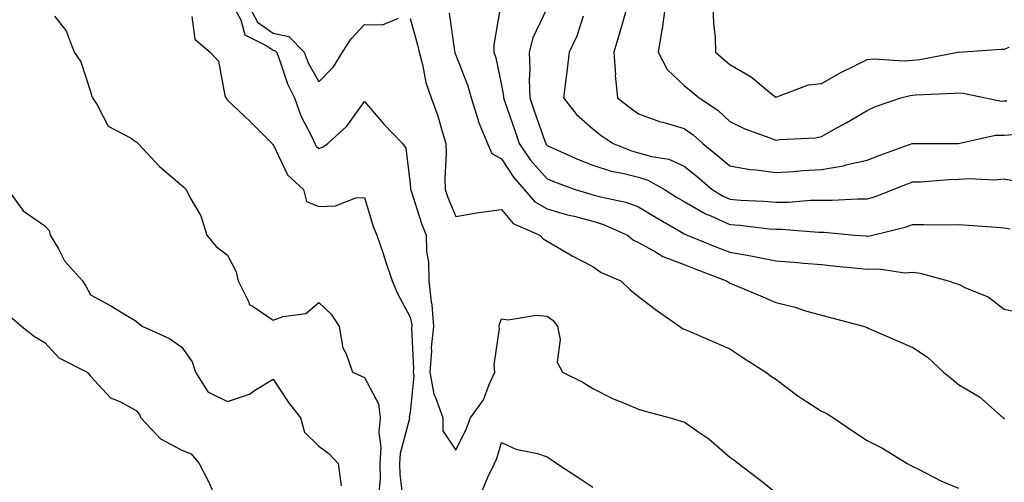
# Model space of a CAD drawing. Units: inches. Extents: x 968483 to 971123, y 7260938 to 7263578.
# Drawn here: x 968853 to 969068, y 7262238 to 7262339 of the extents above; entities that cross this region are included whole.
import ezdxf

# ---------------------------------------------------------------- set-up
doc = ezdxf.new("R2010")
doc.units = ezdxf.units.IN
doc.header["$MEASUREMENT"] = 0
doc.layers.add('Contour_96847260', color=7, linetype='Continuous', true_color=0xb320bd)

msp = doc.modelspace()

# ---------------------------------------------------------------- linework, layer by layer
at = {"layer": 'Contour_96847260'}
for points in [[(968899.4, 7262341.92, 3129), (968900.98, 7262338.99, 3129), (968901.86, 7262335.73, 3129), (968906.56, 7262333.41, 3129), (968908.05, 7262332.37, 3129), (968908.42, 7262332.29, 3129), (968908.78, 7262331.92, 3129), (968909.27, 7262330.7, 3129), (968911.17, 7262325.04, 3129), (968912.72, 7262321.92, 3129), (968914.15, 7262318.02, 3129), (968916.44, 7262313.53, 3129), (968917.17, 7262311.92, 3129), (968917.49, 7262311.36, 3129), (968918.05, 7262310.86, 3129), (968918.84, 7262311.13, 3129), (968920.06, 7262311.92, 3129), (968924.2, 7262315.77, 3129), (968928.05, 7262321.15, 3129), (968932.3, 7262316.17, 3129), (968936.39, 7262311.92, 3129), (968937.08, 7262310.95, 3129), (968938.05, 7262303.14, 3129), (968938.13, 7262302, 3129), (968938.13, 7262301.92, 3129), (968938.18, 7262301.79, 3129), (968940.56, 7262294.43, 3129), (968941.54, 7262291.92, 3129), (968941.63, 7262288.34, 3129), (968942.08, 7262285.95, 3129), (968942.16, 7262281.92, 3129), (968942.64, 7262277.33, 3129), (968942.78, 7262276.65, 3129), (968943.17, 7262271.92, 3129), (968942.67, 7262267.3, 3129), (968942.7, 7262266.57, 3129), (968942.32, 7262261.92, 3129), (968943.19, 7262257.06, 3129), (968943.57, 7262256.4, 3129), (968945.2, 7262251.92, 3129), (968945.23, 7262249.1, 3129), (968948.05, 7262244.85, 3129), (968950.4, 7262249.57, 3129), (968951.27, 7262251.92, 3129), (968954.12, 7262255.85, 3129), (968955.33, 7262259.2, 3129), (968956.6, 7262261.92, 3129), (968956.45, 7262263.52, 3129), (968957.59, 7262271.46, 3129), (968957.52, 7262271.92, 3129), (968957.58, 7262272.39, 3129), (968958.05, 7262273.59, 3129), (968959.51, 7262273.38, 3129), (968965.61, 7262274.36, 3129), (968968.05, 7262274.17, 3129), (968969.32, 7262273.19, 3129), (968970.28, 7262271.92, 3129), (968970.88, 7262269.09, 3129), (968970.25, 7262264.12, 3129), (968971.42, 7262261.92, 3129), (968975.83, 7262259.7, 3129), (968978.05, 7262258.3, 3129), (968982.3, 7262256.17, 3129), (968984.76, 7262255.21, 3129), (968988.05, 7262253.79, 3129), (968989.51, 7262253.38, 3129), (968994.92, 7262251.92, 3129), (968997.35, 7262251.22, 3129), (968998.05, 7262251.06, 3129), (969001.02, 7262248.95, 3129), (969003.44, 7262247.31, 3129), (969008.05, 7262243.32, 3129), (969008.87, 7262242.74, 3129), (969009.94, 7262241.92, 3129), (969014.54, 7262238.41, 3129), (969018.05, 7262235.55, 3129)], [(968902.78, 7262341.92, 3130), (968904.62, 7262338.49, 3130), (968908.05, 7262336.09, 3130), (968911.5, 7262335.37, 3130), (968914.82, 7262331.92, 3130), (968915.75, 7262329.62, 3130), (968918.05, 7262325.44, 3130), (968921.24, 7262328.73, 3130), (968923.26, 7262331.92, 3130), (968925.13, 7262334.84, 3130), (968928.05, 7262337.98, 3130), (968932.01, 7262337.96, 3130), (968935.48, 7262339.35, 3130)], [(968946.6, 7262340.47, 3131), (968947.74, 7262332.23, 3131), (968947.8, 7262331.92, 3131), (968947.85, 7262331.72, 3131), (968948.05, 7262331.27, 3131), (968950.67, 7262324.54, 3131), (968951.39, 7262321.92, 3131), (968952.91, 7262317.06, 3131), (968952.96, 7262316.83, 3131), (968954.95, 7262311.92, 3131), (968955.9, 7262309.77, 3131), (968958.05, 7262308.59, 3131), (968960.68, 7262304.55, 3131), (968963, 7262301.92, 3131), (968965.35, 7262299.22, 3131), (968968.05, 7262297.65, 3131), (968972.5, 7262296.37, 3131), (968973.94, 7262296.03, 3131), (968978.05, 7262294.93, 3131), (968980.38, 7262294.25, 3131), (968985.58, 7262291.92, 3131), (968986.96, 7262290.83, 3131), (968988.05, 7262290.26, 3131), (968991.71, 7262288.26, 3131), (968993.35, 7262287.22, 3131), (968998.05, 7262285.45, 3131), (969000.58, 7262284.45, 3131), (969007.32, 7262281.92, 3131), (969007.7, 7262281.57, 3131), (969008.05, 7262281.4, 3131), (969008.95, 7262281.02, 3131), (969014.71, 7262278.58, 3131), (969018.05, 7262277.15, 3131), (969022.29, 7262276.16, 3131), (969024.61, 7262275.36, 3131), (969028.05, 7262274.39, 3131), (969030.03, 7262273.9, 3131), (969037.51, 7262271.92, 3131), (969037.88, 7262271.75, 3131), (969038.05, 7262271.69, 3131), (969038.47, 7262271.5, 3131), (969044.84, 7262268.71, 3131), (969048.05, 7262267.29, 3131), (969051.29, 7262265.16, 3131), (969054.82, 7262261.92, 3131), (969056.58, 7262260.45, 3131), (969058.05, 7262259.2, 3131), (969062.64, 7262256.51, 3131), (969067.85, 7262251.92, 3131), (969067.97, 7262251.84, 3131), (969068.05, 7262251.79, 3131), (969068.18, 7262251.79, 3131)], [(968957.77, 7262341.64, 3132), (968956.39, 7262333.58, 3132), (968956.38, 7262331.92, 3132), (968956.8, 7262330.67, 3132), (968958.05, 7262324.74, 3132), (968958.47, 7262322.34, 3132), (968958.49, 7262321.92, 3132), (968958.71, 7262321.26, 3132), (968960.92, 7262314.79, 3132), (968961.92, 7262311.92, 3132), (968964.42, 7262308.29, 3132), (968968.05, 7262304.22, 3132), (968969.67, 7262303.54, 3132), (968974.16, 7262301.92, 3132), (968977.12, 7262300.99, 3132), (968978.05, 7262300.74, 3132), (968979.71, 7262300.26, 3132), (968985.27, 7262299.14, 3132), (968988.05, 7262298.1, 3132), (968991.88, 7262295.75, 3132), (968997.41, 7262292.56, 3132), (968998.05, 7262292.18, 3132), (968998.22, 7262292.09, 3132), (968998.67, 7262291.92, 3132), (969005.34, 7262289.21, 3132), (969008.05, 7262288.16, 3132), (969012.63, 7262287.34, 3132), (969013.36, 7262287.23, 3132), (969018.05, 7262286.31, 3132), (969022.09, 7262285.96, 3132), (969024.19, 7262285.78, 3132), (969028.05, 7262285.45, 3132), (969031.26, 7262285.13, 3132), (969035.26, 7262284.71, 3132), (969038.05, 7262284.44, 3132), (969040.66, 7262284.53, 3132), (969046.3, 7262283.67, 3132), (969048.05, 7262283.76, 3132), (969049.68, 7262283.55, 3132), (969055.77, 7262281.92, 3132), (969057.47, 7262281.34, 3132), (969058.05, 7262281.16, 3132), (969059.59, 7262280.38, 3132), (969064.54, 7262278.41, 3132), (969068.05, 7262275.69, 3132), (969071.2, 7262275.07, 3132)], [(968968.05, 7262341.65, 3133), (968964.92, 7262335.05, 3133), (968964.08, 7262331.92, 3133), (968964.27, 7262328.14, 3133), (968964.08, 7262325.89, 3133), (968964.23, 7262321.92, 3133), (968965.21, 7262319.08, 3133), (968967.52, 7262312.45, 3133), (968967.71, 7262311.92, 3133), (968967.84, 7262311.71, 3133), (968968.05, 7262311.49, 3133), (968968.8, 7262311.17, 3133), (968974.65, 7262308.52, 3133), (968978.05, 7262307.21, 3133), (968982.05, 7262305.92, 3133), (968984.5, 7262305.47, 3133), (968988.05, 7262304.55, 3133), (968990.07, 7262303.94, 3133), (968993.69, 7262301.92, 3133), (968996.37, 7262300.24, 3133), (968998.05, 7262299.25, 3133), (969002.7, 7262296.57, 3133), (969003.82, 7262296.15, 3133), (969008.05, 7262294.24, 3133), (969010.21, 7262294.08, 3133), (969016.68, 7262293.29, 3133), (969018.05, 7262293.17, 3133), (969019.3, 7262293.17, 3133), (969027.44, 7262292.53, 3133), (969028.05, 7262292.53, 3133), (969028.65, 7262292.52, 3133), (969035.34, 7262291.92, 3133), (969037.84, 7262291.71, 3133), (969038.05, 7262291.69, 3133), (969038.27, 7262291.7, 3133), (969039.23, 7262291.92, 3133), (969046.36, 7262293.61, 3133), (969048.05, 7262294.19, 3133), (969050.39, 7262294.26, 3133), (969055.81, 7262294.16, 3133), (969058.05, 7262294.24, 3133), (969060.22, 7262294.09, 3133), (969066.35, 7262293.62, 3133), (969068.05, 7262293.5, 3133), (969069.4, 7262293.27, 3133)], [(968985.51, 7262341.92, 3135), (968984.5, 7262338.37, 3135), (968983.9, 7262336.07, 3135), (968982.64, 7262331.92, 3135), (968982.97, 7262327, 3135), (968982.95, 7262326.82, 3135), (968983.44, 7262321.92, 3135), (968986.04, 7262319.91, 3135), (968988.05, 7262318.48, 3135), (968992.86, 7262316.73, 3135), (968993.34, 7262316.63, 3135), (968998.05, 7262315.22, 3135), (969000, 7262313.87, 3135), (969002.08, 7262311.92, 3135), (969005.4, 7262309.27, 3135), (969008.05, 7262307.06, 3135), (969012.41, 7262306.28, 3135), (969013.76, 7262306.21, 3135), (969018.05, 7262305.58, 3135), (969021.96, 7262305.83, 3135), (969023.96, 7262306.01, 3135), (969028.05, 7262306.26, 3135), (969032.88, 7262307.09, 3135), (969033.38, 7262307.25, 3135), (969038.05, 7262308.32, 3135), (969040.67, 7262309.3, 3135), (969047.92, 7262311.92, 3135), (969048.01, 7262311.96, 3135), (969048.05, 7262311.98, 3135), (969048.11, 7262311.98, 3135), (969058.05, 7262311.92, 3135), (969066.18, 7262313.79, 3135), (969068.05, 7262313.81, 3135), (969070.09, 7262313.96, 3135)], [(968993.84, 7262341.92, 3136), (968993.17, 7262337.04, 3136), (968993.16, 7262336.81, 3136), (968992.32, 7262331.92, 3136), (968994.28, 7262328.15, 3136), (968998.05, 7262324.67, 3136), (968999.55, 7262323.42, 3136), (969001.27, 7262321.92, 3136), (969005.37, 7262319.24, 3136), (969008.05, 7262316.77, 3136), (969011.27, 7262315.14, 3136), (969016.78, 7262313.19, 3136), (969018.05, 7262312.66, 3136), (969018.93, 7262312.8, 3136), (969026.75, 7262313.22, 3136), (969028.05, 7262313.46, 3136), (969031.55, 7262315.42, 3136), (969033.5, 7262316.47, 3136), (969038.05, 7262319.21, 3136), (969039.92, 7262320.05, 3136), (969045.41, 7262321.92, 3136), (969047.5, 7262322.47, 3136), (969048.05, 7262322.52, 3136), (969048.71, 7262322.58, 3136), (969057.03, 7262322.94, 3136), (969058.05, 7262323.06, 3136), (969059.12, 7262322.99, 3136), (969063.96, 7262321.92, 3136), (969067.38, 7262321.25, 3136), (969068.05, 7262321.26, 3136), (969068.67, 7262321.3, 3136)], [(969004.33, 7262341.92, 3137), (969004.41, 7262338.28, 3137), (969004.77, 7262335.2, 3137), (969004.86, 7262331.92, 3137), (969006.59, 7262330.46, 3137), (969008.05, 7262329.21, 3137), (969012.68, 7262326.55, 3137), (969017.15, 7262322.82, 3137), (969018.05, 7262322.1, 3137), (969018.27, 7262322.14, 3137), (969025.21, 7262324.76, 3137), (969028.05, 7262325.11, 3137), (969032.43, 7262327.54, 3137), (969034.87, 7262328.74, 3137), (969038.05, 7262330.37, 3137), (969039.45, 7262330.52, 3137), (969046.17, 7262330.04, 3137), (969048.05, 7262330.19, 3137), (969049.61, 7262330.36, 3137), (969057.91, 7262331.92, 3137), (969058.02, 7262331.95, 3137), (969058.05, 7262331.96, 3137), (969058.09, 7262331.96, 3137), (969067.37, 7262332.6, 3137), (969068.05, 7262332.57, 3137), (969069.15, 7262333.02, 3137)], [(968860.16, 7262339.81, 3127), (968862.75, 7262336.62, 3127), (968864.53, 7262331.92, 3127), (968865.94, 7262329.81, 3127), (968868.05, 7262323.36, 3127), (968868.39, 7262322.26, 3127), (968868.54, 7262321.92, 3127), (968869.52, 7262320.45, 3127), (968871.91, 7262315.78, 3127), (968876.81, 7262313.16, 3127), (968878.05, 7262312.31, 3127), (968878.3, 7262312.17, 3127), (968878.52, 7262311.92, 3127), (968883.1, 7262306.97, 3127), (968888.05, 7262302.79, 3127), (968888.5, 7262302.37, 3127), (968889.02, 7262301.92, 3127), (968889.92, 7262300.05, 3127), (968892.23, 7262296.1, 3127), (968893.56, 7262291.92, 3127), (968895.56, 7262289.43, 3127), (968898.05, 7262287.51, 3127), (968899.98, 7262283.85, 3127), (968900.37, 7262281.92, 3127), (968902.72, 7262277.25, 3127), (968902.83, 7262276.7, 3127), (968903.66, 7262276.31, 3127), (968908.05, 7262273.28, 3127), (968910.22, 7262274.09, 3127), (968915.2, 7262274.77, 3127), (968918.05, 7262277.12, 3127), (968920.74, 7262274.61, 3127), (968922.49, 7262271.92, 3127), (968923.34, 7262267.21, 3127), (968924.07, 7262265.9, 3127), (968925.45, 7262261.92, 3127), (968927.22, 7262261.09, 3127), (968928.05, 7262260.77, 3127), (968931.12, 7262254.99, 3127), (968931.5, 7262251.92, 3127), (968931.22, 7262248.75, 3127), (968931.64, 7262245.51, 3127), (968931.44, 7262241.92, 3127), (968931.48, 7262238.49, 3127), (968931.14, 7262235.01, 3127)], [(968890.22, 7262339.75, 3128), (968890.92, 7262334.79, 3128), (968894.26, 7262331.92, 3128), (968896.09, 7262329.96, 3128), (968897.5, 7262322.47, 3128), (968897.73, 7262321.92, 3128), (968897.84, 7262321.71, 3128), (968898.05, 7262321.46, 3128), (968902.94, 7262316.81, 3128), (968907.84, 7262311.92, 3128), (968907.94, 7262311.81, 3128), (968908.05, 7262311.72, 3128), (968911.21, 7262305.08, 3128), (968914.72, 7262301.92, 3128), (968915.39, 7262299.26, 3128), (968918.05, 7262298.16, 3128), (968921.68, 7262298.29, 3128), (968926.16, 7262300.03, 3128), (968928.05, 7262300.17, 3128), (968929.93, 7262293.8, 3128), (968930.74, 7262291.92, 3128), (968932.11, 7262287.86, 3128), (968932.58, 7262286.45, 3128), (968934.13, 7262281.92, 3128), (968935.25, 7262279.12, 3128), (968938.05, 7262273.91, 3128), (968938.38, 7262272.25, 3128), (968938.41, 7262271.92, 3128), (968938.37, 7262271.6, 3128), (968938.79, 7262262.66, 3128), (968938.73, 7262261.92, 3128), (968938.88, 7262261.09, 3128), (968938.05, 7262253.08, 3128), (968937.86, 7262252.11, 3128), (968937.89, 7262251.92, 3128), (968937.87, 7262251.74, 3128), (968935.84, 7262244.13, 3128), (968935.72, 7262241.92, 3128), (968935.75, 7262239.62, 3128), (968936.53, 7262233.44, 3128)], [(968938.05, 7262339.31, 3130), (968939.67, 7262333.54, 3130), (968939.99, 7262331.92, 3130), (968940.73, 7262329.24, 3130), (968941.44, 7262325.31, 3130), (968942.64, 7262321.92, 3130), (968944.12, 7262317.99, 3130), (968944.87, 7262315.1, 3130), (968945.87, 7262311.92, 3130), (968945.9, 7262309.77, 3130), (968945.64, 7262304.33, 3130), (968945.67, 7262301.92, 3130), (968946.29, 7262300.16, 3130), (968948.05, 7262295.95, 3130), (968952.98, 7262296.85, 3130), (968953.09, 7262296.88, 3130), (968958.05, 7262297.53, 3130), (968960.57, 7262294.44, 3130), (968966.41, 7262291.92, 3130), (968967.19, 7262291.06, 3130), (968968.05, 7262290.58, 3130), (968971.18, 7262288.79, 3130), (968973.52, 7262287.39, 3130), (968978.05, 7262285.07, 3130), (968979.86, 7262283.73, 3130), (968984.15, 7262281.92, 3130), (968986.1, 7262279.97, 3130), (968988.05, 7262278.49, 3130), (968991.78, 7262275.65, 3130), (968997.07, 7262271.92, 3130), (968997.63, 7262271.5, 3130), (968998.05, 7262271.31, 3130), (968999.11, 7262270.86, 3130), (969004.63, 7262268.5, 3130), (969008.05, 7262267.03, 3130), (969011.09, 7262264.96, 3130), (969015.88, 7262261.92, 3130), (969017.12, 7262260.99, 3130), (969018.05, 7262260.38, 3130), (969022.87, 7262256.74, 3130), (969023.81, 7262256.16, 3130), (969028.05, 7262253.4, 3130), (969029.08, 7262252.95, 3130), (969030.67, 7262251.92, 3130), (969035.06, 7262248.93, 3130), (969038.05, 7262246.98, 3130), (969041.41, 7262245.28, 3130), (969046.83, 7262241.92, 3130), (969047.63, 7262241.5, 3130), (969048.05, 7262241.28, 3130), (969049.29, 7262240.68, 3130), (969054.23, 7262238.1, 3130), (969058.05, 7262236.53, 3130)], [(968975.92, 7262339.79, 3134), (968974.49, 7262335.48, 3134), (968972.84, 7262331.92, 3134), (968972.33, 7262327.64, 3134), (968972.09, 7262325.96, 3134), (968971.59, 7262321.92, 3134), (968974.46, 7262318.33, 3134), (968978.05, 7262315.13, 3134), (968979.87, 7262313.74, 3134), (968982.45, 7262311.92, 3134), (968986.48, 7262310.35, 3134), (968988.05, 7262309.94, 3134), (968990.88, 7262309.09, 3134), (968994.63, 7262308.5, 3134), (968998.05, 7262306.96, 3134), (969000.85, 7262304.72, 3134), (969004.17, 7262301.92, 3134), (969006.56, 7262300.43, 3134), (969008.05, 7262299.75, 3134), (969010.4, 7262299.57, 3134), (969015.48, 7262299.35, 3134), (969018.05, 7262299.13, 3134), (969020.83, 7262299.14, 3134), (969025.68, 7262299.55, 3134), (969028.05, 7262299.56, 3134), (969030.45, 7262299.52, 3134), (969035.99, 7262299.86, 3134), (969038.05, 7262299.83, 3134), (969039.66, 7262300.31, 3134), (969043.76, 7262301.92, 3134), (969046.87, 7262303.1, 3134), (969048.05, 7262303.53, 3134), (969049.73, 7262303.6, 3134), (969055.92, 7262304.05, 3134), (969058.05, 7262304.13, 3134), (969060.43, 7262304.3, 3134), (969065.95, 7262304.02, 3134), (969068.05, 7262304.22, 3134), (969069.99, 7262303.86, 3134)], [(968849.95, 7262301.92, 3126), (968853.37, 7262297.24, 3126), (968858.05, 7262293.91, 3126), (968859.01, 7262292.88, 3126), (968859.26, 7262291.92, 3126), (968861.05, 7262288.92, 3126), (968862.42, 7262286.29, 3126), (968866.34, 7262281.92, 3126), (968867, 7262280.87, 3126), (968868.05, 7262278.8, 3126), (968872.53, 7262276.4, 3126), (968875.16, 7262274.81, 3126), (968878.05, 7262273.1, 3126), (968878.69, 7262272.56, 3126), (968879.52, 7262271.92, 3126), (968885.38, 7262269.25, 3126), (968888.05, 7262267.35, 3126), (968890.3, 7262264.17, 3126), (968891.06, 7262261.92, 3126), (968893.75, 7262257.62, 3126), (968898.05, 7262255.52, 3126), (968902.86, 7262257.11, 3126), (968904.2, 7262258.07, 3126), (968908.05, 7262260.41, 3126), (968911.4, 7262255.27, 3126), (968914.05, 7262251.92, 3126), (968914.94, 7262248.81, 3126), (968918.05, 7262245.69, 3126), (968920.27, 7262244.14, 3126), (968922.29, 7262241.92, 3126), (968922.92, 7262237.05, 3126)], [(968850.35, 7262274.22, 3125), (968853.02, 7262271.92, 3125), (968855.82, 7262269.69, 3125), (968858.05, 7262268.37, 3125), (968861.14, 7262265.01, 3125), (968867.33, 7262261.92, 3125), (968867.67, 7262261.54, 3125), (968868.05, 7262261.05, 3125), (968872.44, 7262256.31, 3125), (968874.5, 7262255.47, 3125), (968878.05, 7262253.5, 3125), (968878.79, 7262252.66, 3125), (968879.09, 7262251.92, 3125), (968883.43, 7262247.3, 3125), (968888.05, 7262244.87, 3125), (968890.14, 7262244.01, 3125), (968891.88, 7262241.92, 3125), (968893.97, 7262237.84, 3125), (968895.35, 7262234.62, 3125)], [(968953.91, 7262236.06, 3128), (968955.07, 7262238.94, 3128), (968956.51, 7262241.92, 3128), (968956.99, 7262242.98, 3128), (968958.05, 7262246.49, 3128), (968961.17, 7262245.04, 3128), (968965.89, 7262244.08, 3128), (968968.05, 7262243.38, 3128), (968968.92, 7262242.79, 3128), (968970.16, 7262241.92, 3128), (968974.93, 7262238.8, 3128), (968978.05, 7262236.75, 3128)]]:
    msp.add_polyline3d(points, dxfattribs=at)

doc.saveas('drawing.dxf')
